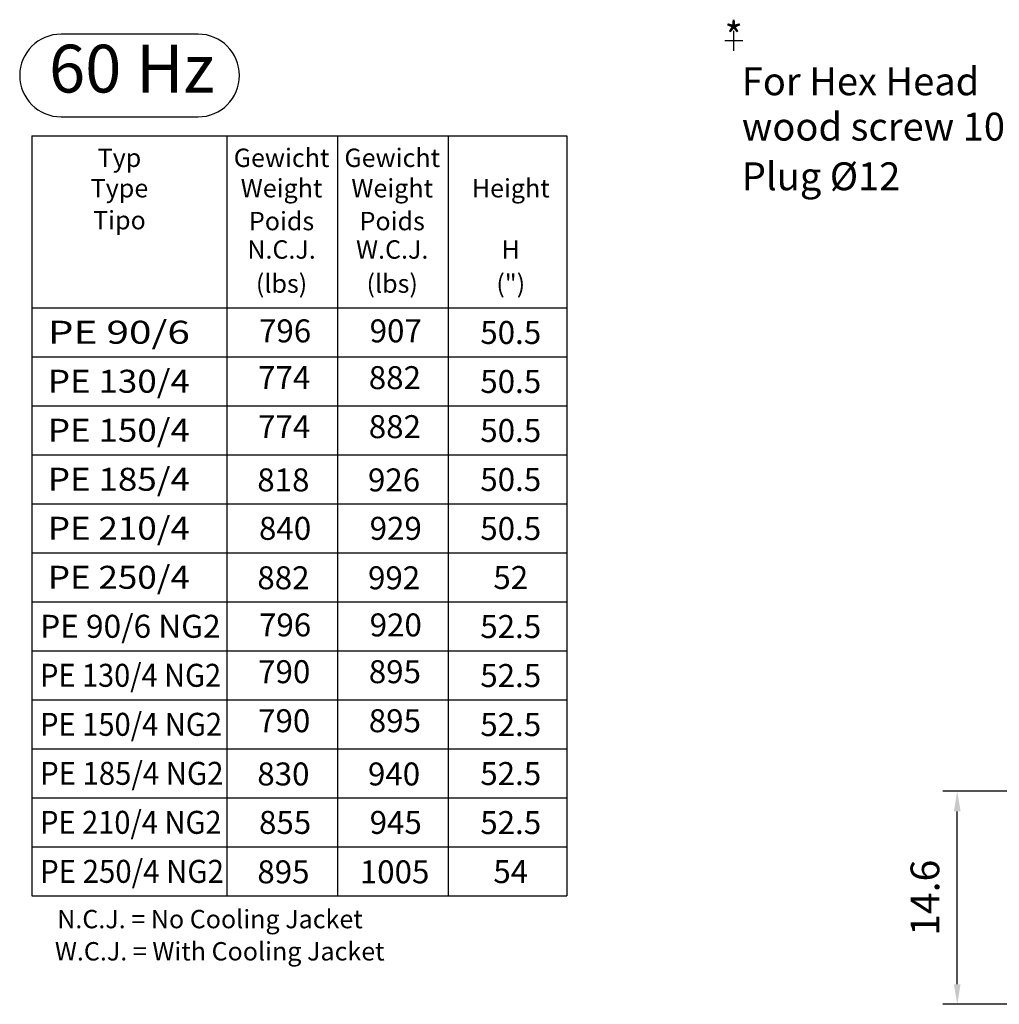
# Model space of a CAD drawing. Extents: x 0 to 15206, y 0 to 5940.
# Drawn here: x 5541 to 7246, y 1945 to 3659 of the extents above; entities that cross this region are included whole.
import ezdxf
from ezdxf.enums import TextEntityAlignment as Align

# ---------------------------------------------------------------- set-up
doc = ezdxf.new("R2010")
doc.units = 0
doc.header["$LTSCALE"] = 5
doc.header["$MEASUREMENT"] = 0
doc.layers.get('0').update_dxf_attribs({"linetype": 'CONTINUOUS'})
for name, color, linetype in [('4', 3, 'CONTINUOUS'), ('5', 3, 'CONTINUOUS'), ('6', 2, 'CONTINUOUS'), ('8', 1, 'CONTINUOUS')]:
    doc.layers.add(name, color=color, linetype=linetype)
doc.styles.add('ISO', font='GENISO.SHX')
doc.styles.add('SANSSERIFBOLD', font='SASB____.PFB')
doc.styles.get("Standard").update_dxf_attribs({"font": 'GENISO'})
doc.styles.add('SYMBOL2', font='GENISO.SHX')
doc.dimstyles.new('GEN-ISO', dxfattribs={"dimtxt": 50, "dimasz": 50, "dimexe": 40, "dimexo": 1, "dimgap": 30, "dimtad": 0, "dimtih": 1, "dimtoh": 1, "dimdec": 1, "dimdsep": 46, "dimtxsty": 'ISO', "dimcen": 2, "dimclrd": 256, "dimclre": 256, "dimclrt": 2, "dimadec": 0, "dimazin": 0, "dimtp": 0.1, "dimtm": 0.1, "dimtfac": 0.05, "dimtdec": 1, "dimtix": 1, "dimtmove": 2, "dimatfit": 3, "dimfxl": 1, "dimtolj": 1, "dimarcsym": 0})

# ---------------------------------------------------------------- blocks, each defined once
blk = doc.blocks.new('*D63')
at = {"color": 3}
for p, q in [((7501.4, 2315.9), (7148.3, 2315.9)), ((7173.3, 1979.9), (7173.3, 2280.9)), ((7430.5, 1944.9), (7148.3, 1944.9))]:
    blk.add_line(p, q, dxfattribs=at)
for points in [[(7167.4, 2280.9), (7179.1, 2280.9), (7173.3, 2315.9)], [(7167.4, 1979.9), (7179.1, 1979.9), (7173.3, 1944.9)]]:
    blk.add_solid(points, dxfattribs=at)
at = {"color": 2, "insert": (7117, 2130.4), "char_height": 50, "attachment_point": 5, "rotation": 90, "style": 'ISO'}
blk.add_mtext('\\A1;14.6', dxfattribs=at)

msp = doc.modelspace()

# ---------------------------------------------------------------- linework, layer by layer
at = {"layer": '4'}
for p, q in [((5562.07, 3072.52), (6493.37, 3072.52)), ((5562.07, 2987.19), (6493.37, 2987.19)), ((5562.07, 2901.86), (6493.37, 2901.86)), ((5562.07, 2816.52), (6493.37, 2816.52)), ((5562.07, 2731.19), (6493.37, 2731.19)), ((5562.07, 2560.52), (6493.37, 2560.52)), ((5562.07, 2475.19), (6493.37, 2475.19)), ((5562.07, 2389.86), (6493.37, 2389.86)), ((5562.07, 2304.52), (6493.37, 2304.52)), ((5562.07, 2219.19), (6493.37, 2219.19))]:
    msp.add_line(p, q, dxfattribs=at)
at = {"layer": '6'}
for p, q in [((6784.17, 3605.24), (6784.17, 3640.07)), ((5851.59, 3634.12), (5613.09, 3634.12)), ((6768.61, 3623.32), (6799.82, 3623.32)), ((5613.09, 3490.12), (5851.59, 3490.12)), ((5562.07, 3456.89), (6493.37, 3456.89)), ((5562.07, 3456.89), (5562.07, 2133.86)), ((5901.74, 3456.89), (5901.74, 2133.86)), ((6094.37, 3456.89), (6094.37, 2133.86)), ((6287.01, 3456.89), (6287.01, 2133.86)), ((6493.37, 3456.89), (6493.37, 2133.86)), ((5562.07, 3157.86), (6493.37, 3157.86)), ((5562.07, 2645.86), (6493.37, 2645.86)), ((5562.07, 2133.86), (6493.37, 2133.86))]:
    msp.add_line(p, q, dxfattribs=at)
for centre, start, end in [((5613.09, 3562.12), 90, 180), ((5851.59, 3562.12), 0, 90), ((5613.09, 3562.12), 180, 270), ((5851.59, 3562.12), 270, 0)]:
    msp.add_arc(centre, 72, start, end, dxfattribs=at)

# ---------------------------------------------------------------- texts
at = {"color": 1, "style": 'SYMBOL2'}
for s, p in [('796', (5957.68, 3097.49)), ('907', (6150.32, 3097.49)), ('774', (5956.16, 3016.05)), ('882', (6148.8, 3016.05)), ('774', (5956.16, 2930.69)), ('882', (6148.8, 2930.69)), ('818', (5954.72, 2837.97)), ('926', (6147.36, 2837.97)), ('840', (5957.68, 2753.65)), ('929', (6150.32, 2753.65)), ('882', (5954.8, 2667.57)), ('992', (6147.44, 2667.57)), ('796', (5957.68, 2585.49)), ('920', (6150.32, 2585.49)), ('790', (5956.16, 2504.05)), ('895', (6148.8, 2504.05)), ('790', (5956.16, 2418.69)), ('895', (6148.8, 2418.69)), ('830', (5954.72, 2325.97)), ('940', (6147.36, 2325.97)), ('855', (5957.68, 2241.65)), ('945', (6150.32, 2241.65)), ('895', (5954.8, 2155.57)), ('1005', (6133.17, 2155.57))]:
    msp.add_text(s, height=40, dxfattribs=at).set_placement(p)
at = {"layer": '5', "color": 2, "linetype": 'ByBlock'}
msp.add_text('*', height=49.98, dxfattribs=at).set_placement((6784.07, 3623.53), align=Align.MIDDLE)
at = {"layer": '6', "style": 'SANSSERIFBOLD'}
msp.add_text('60 Hz', height=83.2, dxfattribs=at).set_placement((5736.08, 3563.29), align=Align.MIDDLE)
at = {"layer": '8', "color": 2, "style": 'SYMBOL2'}
for s, height, p in [('For Hex Head', 48.5714, (6798.23, 3512.56)), ('wood screw 10 x 70', 48.5714, (6798.23, 3433.67)), ('Plug %%C12', 48.571, (6798.23, 3347.19))]:
    msp.add_text(s, height=height, dxfattribs=at).set_placement(p, align=Align.BOTTOM_LEFT)
at = {"layer": '8'}
for s, height, p in [('Typ', 32, (5714.79, 3402.82)), ('Gewicht', 32, (5996.95, 3402.82)), ('Gewicht', 32, (6189.59, 3402.82)), ('Type', 32, (5714.79, 3349.88)), ('Weight', 32, (5996.95, 3349.88)), ('Weight', 32, (6189.59, 3349.88)), ('Height', 32, (6395.95, 3349.88)), ('Tipo', 32, (5714.79, 3294.22)), ('Poids', 32, (5996.95, 3292.62)), ('Poids', 32, (6189.59, 3292.62)), ('N.C.J.', 32, (5996.96, 3243.17)), ('W.C.J.', 32, (6189.6, 3243.17)), ('H', 32, (6395.95, 3243.14)), ('(lbs)', 32, (5996.95, 3183.8)), ('(lbs)', 32, (6189.59, 3183.8)), ('(")', 32, (6395.95, 3183.8)), ('50.5', 40, (6395.95, 3094.7)), ('50.5', 40, (6395.95, 3009.37)), ('50.5', 40, (6395.95, 2924.04)), ('50.5', 40, (6395.95, 2838.7)), ('50.5', 40, (6395.95, 2753.37)), ('52', 40, (6395.95, 2668.04)), ('52.5', 40, (6395.95, 2582.7)), ('52.5', 40, (6395.95, 2497.37)), ('52.5', 40, (6395.95, 2412.04)), ('52.5', 40, (6395.95, 2326.7)), ('52.5', 40, (6395.95, 2241.37)), ('52.5', 40, (6395.95, 2241.37)), ('54', 40, (6395.95, 2156.04)), ('N.C.J. = No Cooling Jacket', 32, (5872.38, 2077.31)), ('W.C.J. = With Cooling Jacket', 32, (5889.33, 2021.23))]:
    msp.add_text(s, height=height, dxfattribs=at).set_placement(p, align=Align.CENTER)
at = {"layer": '8', "style": 'SYMBOL2'}
for s, width, p, p2 in [('PE 90/6', 0.969563, (5590.11, 3095.09), (5837.41, 3095.09)), ('PE 130/4', 0.853621, (5590.11, 3009.76), (5837.41, 3009.76)), ('PE 150/4', 0.853621, (5590.11, 2924.42), (5837.41, 2924.42)), ('PE 185/4', 0.853621, (5590.11, 2839.09), (5837.41, 2839.09)), ('PE 210/4', 0.853621, (5590.11, 2753.76), (5837.41, 2753.76)), ('PE 250/4', 0.831747, (5590.11, 2668.42), (5837.41, 2668.42)), ('PE 90/6 NG2', 0.760394, (5576.62, 2583.09), (5890.92, 2583.09)), ('PE 130/4 NG2', 0.709973, (5576.62, 2497.76), (5891.72, 2497.76)), ('PE 150/4 NG2', 0.713713, (5576.62, 2412.42), (5893.38, 2412.42)), ('PE 185/4 NG2', 0.719324, (5576.62, 2327.09), (5895.87, 2327.09)), ('PE 210/4 NG2', 0.711843, (5576.62, 2241.76), (5892.55, 2241.76)), ('PE 250/4 NG2', 0.709022, (5576.62, 2156.42), (5896.7, 2156.42))]:
    msp.add_text(s, height=40, dxfattribs=dict(at, width=width)).set_placement(p, p2, align=Align.FIT)

# ---------------------------------------------------------------- dimensions: what is measured, and where the dimension line sits
dim = msp.add_linear_dim(base=(7173.26, 2315.92), p1=(7431.47, 1944.92), p2=(7502.43, 2315.92), angle=90, dimstyle='GEN-ISO', override={"dimasz": 35, "dimexe": 25, "dimtad": 1, "dimtih": 0, "dimtoh": 0, "dimlfac": 0.03937, "dimclrd": 3, "dimclre": 3, "dimadec": 2, "dimazin": 2, "dimlwd": 25, "dimlwe": 25})
dim.commit()
dim.dimension.update_dxf_attribs({"geometry": '*D63', "text_midpoint": (7116.98, 2130.42)})

doc.saveas('drawing.dxf')
